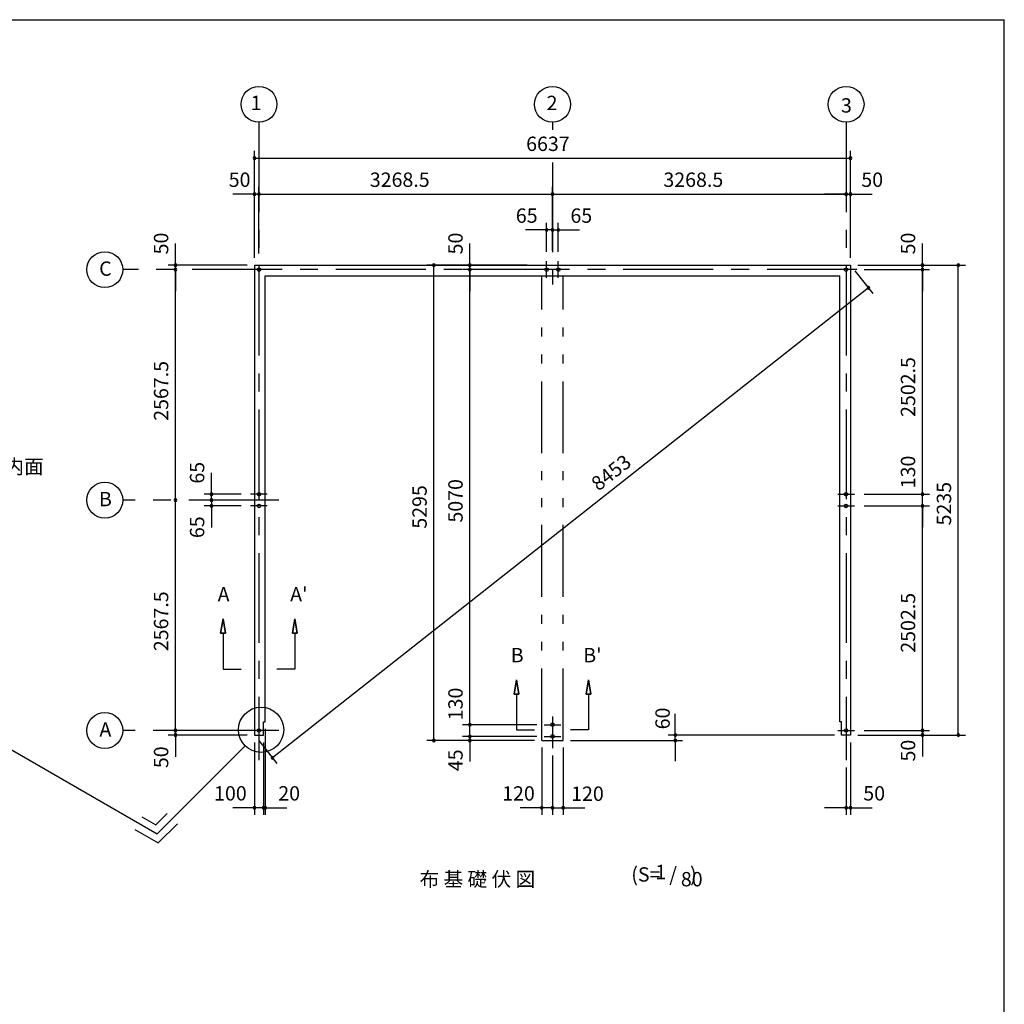
# Model space of a CAD drawing. Extents: x 868 to 32764, y 310 to 22484.
# Drawn here: x 21801 to 32764, y 11513 to 22484 of the extents above; entities that cross this region are included whole.
import ezdxf
from ezdxf.enums import TextEntityAlignment as Align

# ---------------------------------------------------------------- set-up
doc = ezdxf.new("R2010")
doc.units = 0
doc.header["$LTSCALE"] = 80
doc.linetypes.add('CENTER2', pattern=[20, 12.5, -2.5, 2.5, -2.5])
doc.linetypes.add('PHANTOM2', pattern=[20, 10, -2.5, 1.25, -2.5, 1.25, -2.5])
doc.layers.get('0').update_dxf_attribs({"linetype": 'CONTINUOUS'})
for name, color, linetype in [('0-1', 7, 'CONTINUOUS'), ('0-4', 7, 'CONTINUOUS'), ('0-5', 7, 'CONTINUOUS'), ('0-6', 7, 'CONTINUOUS'), ('2-0', 7, 'CONTINUOUS'), ('2-1', 7, 'CONTINUOUS'), ('SUNPOU', 4, 'CONTINUOUS'), ('WAKUSEN-01', 50, 'CONTINUOUS')]:
    doc.layers.add(name, color=color, linetype=linetype)
doc.styles.get("Standard").update_dxf_attribs({"font": 'txt', "bigfont": 'BIGFONT'})

# ---------------------------------------------------------------- blocks, each defined once
blk = doc.blocks.new('*U3')
at = {"layer": 'SUNPOU', "color": 7, "linetype": 'CONTINUOUS'}
blk.add_text('8453', height=160, rotation=38.265, dxfattribs=at).set_placement((28245, 17225))

msp = doc.modelspace()

# ---------------------------------------------------------------- linework, layer by layer
at = {"color": 0, "linetype": 'BYBLOCK'}
for centre, start, end in [((24415, 20941), 0, 180), ((31052, 20941), 0, 180), ((24415, 20941), 180, 0), ((31052, 20941), 180, 0), ((24415, 20541), 0, 180), ((24415, 20541), 180, 0), ((24465, 20541), 0, 180), ((24465, 20541), 0, 180), ((24465, 20541), 180, 0), ((24465, 20541), 180, 0), ((27733, 20541), 0, 180), ((27733, 20541), 0, 180), ((27733, 20541), 180, 0), ((27733, 20541), 180, 0), ((31002, 20541), 0, 180), ((31002, 20541), 0, 180), ((31002, 20541), 180, 0), ((31002, 20541), 180, 0), ((31052, 20541), 0, 180), ((31052, 20541), 180, 0), ((27668, 20141), 0, 180), ((27668, 20141), 180, 0), ((27733, 20141), 0, 180), ((27733, 20141), 0, 180), ((27733, 20141), 180, 0), ((27733, 20141), 180, 0), ((27798, 20141), 0, 180), ((27798, 20141), 180, 0), ((23535, 19749), 90, 270), ((23535, 19749), 270, 90), ((26413, 19749), 90, 270), ((26413, 19749), 270, 90), ((26813, 19749), 90, 270), ((26813, 19749), 270, 90), ((31852, 19749), 90, 270), ((31852, 19749), 270, 90), ((32252, 19749), 90, 270), ((32252, 19749), 270, 90), ((23535, 19699), 90, 270), ((23535, 19699), 90, 270), ((23535, 19699), 270, 90), ((23535, 19699), 270, 90), ((26813, 19699), 90, 270), ((26813, 19699), 90, 270), ((26813, 19699), 270, 90), ((26813, 19699), 270, 90), ((31852, 19699), 90, 270), ((31852, 19699), 90, 270), ((31852, 19699), 270, 90), ((31852, 19699), 270, 90), ((31252, 19495), 38.265, 218.265), ((31252, 19495), 218.265, 38.265), ((23535, 17131), 90, 270), ((23535, 17131), 90, 270), ((23535, 17131), 270, 90), ((23535, 17131), 270, 90), ((23935, 17196), 90, 270), ((23935, 17131), 90, 270), ((23935, 17131), 90, 270), ((23935, 17196), 270, 90), ((23935, 17131), 270, 90), ((23935, 17131), 270, 90), ((31852, 17196), 90, 270), ((31852, 17196), 90, 270), ((31852, 17196), 270, 90), ((31852, 17196), 270, 90), ((23935, 17066), 90, 270), ((23935, 17066), 270, 90), ((31852, 17066), 90, 270), ((31852, 17066), 90, 270), ((31852, 17066), 270, 90), ((31852, 17066), 270, 90), ((26813, 14629), 90, 270), ((26813, 14629), 90, 270), ((26813, 14629), 270, 90), ((26813, 14629), 270, 90), ((23535, 14564), 90, 270), ((23535, 14564), 90, 270), ((23535, 14514), 90, 270), ((23535, 14564), 270, 90), ((23535, 14564), 270, 90), ((23535, 14514), 270, 90), ((26813, 14499), 90, 270), ((26813, 14499), 90, 270), ((26813, 14499), 270, 90), ((26813, 14499), 270, 90), ((29101, 14514), 90, 270), ((29101, 14514), 270, 90), ((31852, 14564), 90, 270), ((31852, 14564), 90, 270), ((31852, 14514), 90, 270), ((31852, 14564), 270, 90), ((31852, 14564), 270, 90), ((31852, 14514), 270, 90), ((32252, 14514), 90, 270), ((32252, 14514), 270, 90), ((26413, 14454), 90, 270), ((26413, 14454), 270, 90), ((26813, 14454), 90, 270), ((26813, 14454), 270, 90), ((29101, 14454), 90, 270), ((29101, 14454), 270, 90), ((24615, 14260), 38.265, 218.265), ((24615, 14260), 218.265, 38.265), ((24415, 13704), 0, 180), ((24515, 13704), 0, 180), ((24515, 13704), 0, 180), ((24535, 13704), 0, 180), ((27613, 13704), 0, 180), ((27733, 13704), 0, 180), ((27733, 13704), 0, 180), ((27853, 13704), 0, 180), ((31002, 13704), 0, 180), ((31052, 13704), 0, 180), ((24415, 13704), 180, 0), ((24515, 13704), 180, 0), ((24515, 13704), 180, 0), ((24535, 13704), 180, 0), ((27613, 13704), 180, 0), ((27733, 13704), 180, 0), ((27733, 13704), 180, 0), ((27853, 13704), 180, 0), ((31002, 13704), 180, 0), ((31052, 13704), 180, 0)]:
    msp.add_arc(centre, 15, start, end, dxfattribs=at)
at = {"layer": '0-1', "color": 3, "linetype": 'CONTINUOUS'}
for p, q in [((24415, 19749), (24415, 14514)), ((24415, 19749), (31052, 19749)), ((31052, 19749), (31052, 14514)), ((24535, 14659), (24535, 19629)), ((24535, 19629), (30932, 19629)), ((30932, 14659), (30932, 19629)), ((24515, 14514), (24515, 14659)), ((24515, 14659), (24535, 14659)), ((30952, 14659), (30932, 14659)), ((30952, 14514), (30952, 14659)), ((24415, 14514), (24515, 14514)), ((31052, 14514), (30952, 14514))]:
    msp.add_line(p, q, dxfattribs=at)
at = {"layer": '0-4', "color": 6, "linetype": 'CONTINUOUS'}
for p, q in [((24065, 15808), (24038, 15648)), ((24038, 15648), (24065, 15808)), ((24091, 15648), (24065, 15808)), ((24065, 15808), (24091, 15648)), ((24838, 15648), (24865, 15808)), ((24865, 15808), (24838, 15648)), ((24865, 15808), (24891, 15648)), ((24891, 15648), (24865, 15808)), ((24091, 15648), (24038, 15648)), ((24038, 15648), (24091, 15648)), ((24065, 15648), (24065, 15248)), ((24838, 15648), (24891, 15648)), ((24891, 15648), (24838, 15648)), ((24865, 15648), (24865, 15248)), ((24065, 15248), (24265, 15248)), ((24865, 15248), (24665, 15248)), ((27307, 14970), (27333, 15130)), ((27333, 15130), (27307, 14970)), ((27333, 15130), (27360, 14970)), ((27360, 14970), (27333, 15130)), ((28133, 15130), (28107, 14970)), ((28107, 14970), (28133, 15130)), ((28160, 14970), (28133, 15130)), ((28133, 15130), (28160, 14970)), ((27307, 14970), (27360, 14970)), ((27360, 14970), (27307, 14970)), ((27333, 14970), (27333, 14570)), ((28160, 14970), (28107, 14970)), ((28107, 14970), (28160, 14970)), ((28133, 14970), (28133, 14570)), ((27333, 14570), (27534, 14570)), ((28133, 14570), (27933, 14570))]:
    msp.add_line(p, q, dxfattribs=at)
for centre in [(24465, 19699), (27668, 19699), (27798, 19699), (31002, 19699), (31002, 19699), (24465, 17196), (31002, 17196), (24465, 17066), (31002, 17066), (27733, 14629), (24465, 14564), (27733, 14499), (31002, 14564)]:
    msp.add_circle(centre, 20, dxfattribs=at)
at = {"layer": '0-5', "color": 4, "linetype": 'CONTINUOUS'}
for centre in [(24465, 21541), (27733, 21541), (31002, 21541), (22748, 19699), (22748, 17131), (22748, 14564)]:
    msp.add_circle(centre, 200, dxfattribs=at)
at = {"layer": '0-6', "color": 6, "linetype": 'CONTINUOUS'}
msp.add_line((21143, 14675), (23330, 13412), dxfattribs=at)
at = {"layer": '2-0', "color": 6, "linetype": 'CENTER2'}
for p, q in [((24465, 21341), (24465, 14233)), ((27733, 21341), (27733, 21256)), ((31002, 21341), (31002, 14233)), ((27733, 20893), (27733, 19535)), ((27668, 19606), (27668, 19792)), ((27798, 19606), (27798, 19792)), ((31122, 19699), (22948, 19699)), ((24685, 17131), (22948, 17131)), ((24558, 17196), (24372, 17196)), ((30909, 17196), (31095, 17196)), ((24558, 17066), (24372, 17066)), ((30909, 17066), (31095, 17066)), ((27733, 14721), (27733, 14367)), ((27640, 14629), (27827, 14629)), ((24685, 14564), (22948, 14564)), ((27640, 14499), (27827, 14499)), ((30909, 14564), (31095, 14564))]:
    msp.add_line(p, q, dxfattribs=at)
at = {"layer": '2-0', "color": 7, "linetype": 'PHANTOM2'}
for p, q in [((27613, 14454), (27613, 19629)), ((27853, 14454), (27853, 19629)), ((27613, 14454), (27853, 14454))]:
    msp.add_line(p, q, dxfattribs=at)
at = {"layer": '2-0', "color": 6, "linetype": 'CONTINUOUS'}
for p, q in [((24311, 14393), (23330, 13412)), ((23316, 13512), (23443, 13639)), ((23162, 13602), (23316, 13512)), ((23343, 13312), (23556, 13525)), ((23082, 13463), (23343, 13312))]:
    msp.add_line(p, q, dxfattribs=at)
msp.add_circle((24489, 14572), 252, dxfattribs=at)
at = {"layer": 'SUNPOU', "color": 4, "linetype": 'CONTINUOUS'}
for p, q in [((24415, 19829), (24415, 21021)), ((31052, 19829), (31052, 21021)), ((24415, 20941), (31052, 20941)), ((24415, 20541), (24175, 20541)), ((24415, 19829), (24415, 20621)), ((24465, 20541), (24415, 20541)), ((24465, 19879), (24465, 20621)), ((24465, 19879), (24465, 20621)), ((24465, 20541), (24705, 20541)), ((24465, 20541), (27733, 20541)), ((27733, 19909), (27733, 20621)), ((27733, 20541), (31002, 20541)), ((31002, 20541), (30762, 20541)), ((31002, 20541), (31052, 20541)), ((31052, 19829), (31052, 20621)), ((31052, 20541), (31292, 20541)), ((27668, 19899), (27668, 20221)), ((27733, 19909), (27733, 20221)), ((27733, 19909), (27733, 20221)), ((27798, 19899), (27798, 20221)), ((27673, 20141), (27433, 20141)), ((27733, 20141), (27493, 20141)), ((27733, 20141), (27673, 20141)), ((27733, 20141), (27793, 20141)), ((27733, 20141), (27973, 20141)), ((27793, 20141), (28033, 20141)), ((23535, 19749), (23535, 19989)), ((26813, 19749), (26813, 19989)), ((31852, 19749), (31852, 19989)), ((24335, 19749), (23455, 19749)), ((23535, 19699), (23535, 19749)), ((27453, 19749), (26333, 19749)), ((26413, 14454), (26413, 19749)), ((26813, 19699), (26813, 19749)), ((31132, 19749), (32332, 19749)), ((31132, 19749), (31932, 19749)), ((31852, 19699), (31852, 19749)), ((32252, 14514), (32252, 19749)), ((23535, 19699), (23535, 19459)), ((23535, 17131), (23535, 19699)), ((27175, 19699), (26733, 19699)), ((27440, 19699), (26733, 19699)), ((26813, 14629), (26813, 19699)), ((26813, 19699), (26813, 19459)), ((31101, 19686), (31302, 19432)), ((31202, 19699), (31932, 19699)), ((31202, 19699), (31932, 19699)), ((31852, 19699), (31852, 19459)), ((31852, 17196), (31852, 19699)), ((31252, 19495), (24615, 14260)), ((23935, 17196), (23935, 17436)), ((23935, 17131), (23935, 17371)), ((31852, 17196), (31852, 17436)), ((23535, 14564), (23535, 17131)), ((24265, 17196), (23855, 17196)), ((24177, 17131), (23855, 17131)), ((24177, 17131), (23855, 17131)), ((23935, 17131), (23935, 17191)), ((23935, 17131), (23935, 17071)), ((23935, 17131), (23935, 16891)), ((31202, 17196), (31932, 17196)), ((31202, 17196), (31932, 17196)), ((31852, 17066), (31852, 17196)), ((24265, 17066), (23855, 17066)), ((23935, 17066), (23935, 16826)), ((31202, 17066), (31932, 17066)), ((31202, 17066), (31932, 17066)), ((31852, 14564), (31852, 17066)), ((31852, 17066), (31852, 16831)), ((26813, 14629), (26813, 14864)), ((23535, 14564), (23535, 14804)), ((26813, 14499), (26813, 14744)), ((29101, 14514), (29101, 14749)), ((31852, 14564), (31852, 14804)), ((27560, 14629), (26733, 14629)), ((27560, 14629), (26733, 14629)), ((26813, 14499), (26813, 14629)), ((24335, 14564), (23455, 14564)), ((24335, 14564), (23455, 14564)), ((24335, 14514), (23455, 14514)), ((23535, 14514), (23535, 14564)), ((23535, 14514), (23535, 14269)), ((24535, 14584), (24535, 13624)), ((27560, 14499), (26733, 14499)), ((27560, 14499), (26733, 14499)), ((26813, 14499), (26813, 14454)), ((26813, 14499), (26813, 14259)), ((30872, 14514), (29021, 14514)), ((29101, 14454), (29101, 14514)), ((31132, 14514), (31932, 14514)), ((31132, 14514), (32332, 14514)), ((31202, 14564), (31932, 14564)), ((31202, 14564), (31932, 14564)), ((31852, 14564), (31852, 14514)), ((31852, 14514), (31852, 14274)), ((24415, 14429), (24415, 13624)), ((24464, 14451), (24665, 14197)), ((24515, 14429), (24515, 13624)), ((24515, 14429), (24515, 13624)), ((27533, 14454), (26333, 14454)), ((27533, 14454), (26733, 14454)), ((26813, 14454), (26813, 14219)), ((27613, 14374), (27613, 13624)), ((27853, 14374), (27853, 13624)), ((27933, 14454), (29181, 14454)), ((29101, 14454), (29101, 14224)), ((31052, 14429), (31052, 13624)), ((27733, 14287), (27733, 13624)), ((27733, 14287), (27733, 13624)), ((31002, 14153), (31002, 13624)), ((24415, 13704), (24175, 13704)), ((24515, 13704), (24275, 13704)), ((24515, 13704), (24415, 13704)), ((24515, 13704), (24535, 13704)), ((24515, 13704), (24755, 13704)), ((24535, 13704), (24775, 13704)), ((27613, 13704), (27373, 13704)), ((27733, 13704), (27493, 13704)), ((27733, 13704), (27613, 13704)), ((27733, 13704), (27973, 13704)), ((27733, 13704), (27853, 13704)), ((27853, 13704), (28093, 13704)), ((31002, 13704), (30762, 13704)), ((31002, 13704), (31052, 13704)), ((31052, 13704), (31292, 13704))]:
    msp.add_line(p, q, dxfattribs=at)
at = {"layer": 'WAKUSEN-01'}
for p in [(868, 22484), (32764, 828)]:
    msp.add_line(p, (32764, 22484), dxfattribs=at)

# ---------------------------------------------------------------- block references
at = {"layer": 'SUNPOU', "linetype": 'CONTINUOUS'}
msp.add_blockref('*U3', (0, 0), dxfattribs=at)

# ---------------------------------------------------------------- texts
at = {"color": 7, "linetype": 'CONTINUOUS'}
for s, p in [('6637', (27440, 21021)), ('3268.5', (25699, 20621)), ('3268.5', (28968, 20621))]:
    msp.add_text(s, height=160, dxfattribs=at).set_placement(p)
at = {"color": 7}
for s, p in [('50', (24128, 20621)), ('50', (31172, 20621)), ('65', (27325, 20221)), ('65', (27933, 20221)), ('100', (23965, 13784)), ('20', (24680, 13784)), ('120', (27173, 13783)), ('120', (27941, 13780)), ('50', (31194, 13784))]:
    msp.add_text(s, height=160, dxfattribs=at).set_placement(p)
for s, p in [('50', (23455, 19869)), ('50', (26733, 19869)), ('2567.5', (23455, 18015)), ('65', (23856, 17315)), ('5070', (26733, 16881)), ('5295', (26333, 16813)), ('65', (23856, 16708)), ('2567.5', (23455, 15448)), ('130', (26733, 14678)), ('60', (29039, 14577)), ('50', (23455, 14145)), ('45', (26733, 14111))]:
    msp.add_text(s, height=160, rotation=90, dxfattribs=at).set_placement(p)
at = {"color": 7, "linetype": 'CONTINUOUS'}
for s, p in [('50', (31772, 19869)), ('2502.5', (31772, 18058)), ('130', (31772, 17263)), ('5235', (32172, 16849)), ('2502.5', (31772, 15431)), ('50', (31772, 14219))]:
    msp.add_text(s, height=160, rotation=90, dxfattribs=at).set_placement(p)
at = {"layer": '0-4', "color": 7, "linetype": 'CONTINUOUS'}
for s, p in [('A', (24071, 16061)), ("A'", (24909, 16061)), ('B', (27340, 15383)), ("B'", (28178, 15383))]:
    msp.add_text(s, height=160, dxfattribs=at).set_placement(p, align=Align.MIDDLE)
at = {"layer": '0-5', "color": 7, "linetype": 'CONTINUOUS'}
for s, p in [('1', (24433, 21536)), ('2', (27728, 21536)), ('3', (31006, 21508)), ('C', (22755, 19690)), ('B', (22755, 17122)), ('A', (22755, 14555))]:
    msp.add_text(s, height=160, dxfattribs=at).set_placement(p, align=Align.MIDDLE)
at = {"layer": '0-6', "color": 7, "linetype": 'CONTINUOUS'}
msp.add_text('シャッター座板内面', height=160, dxfattribs=at).set_placement((20103, 17425))
at = {"layer": '2-1', "color": 7, "linetype": 'CONTINUOUS'}
msp.add_text('(S=  /   )', height=160, rotation=359.9998, dxfattribs=at).set_placement((28975, 12940), align=Align.MIDDLE)
for s, p in [('1', (28938, 12967)), ('布 基 礎 伏 図', (26897, 12887)), ('80', (29284, 12887))]:
    msp.add_text(s, height=160, dxfattribs=at).set_placement(p, align=Align.MIDDLE)

doc.saveas('drawing.dxf')
